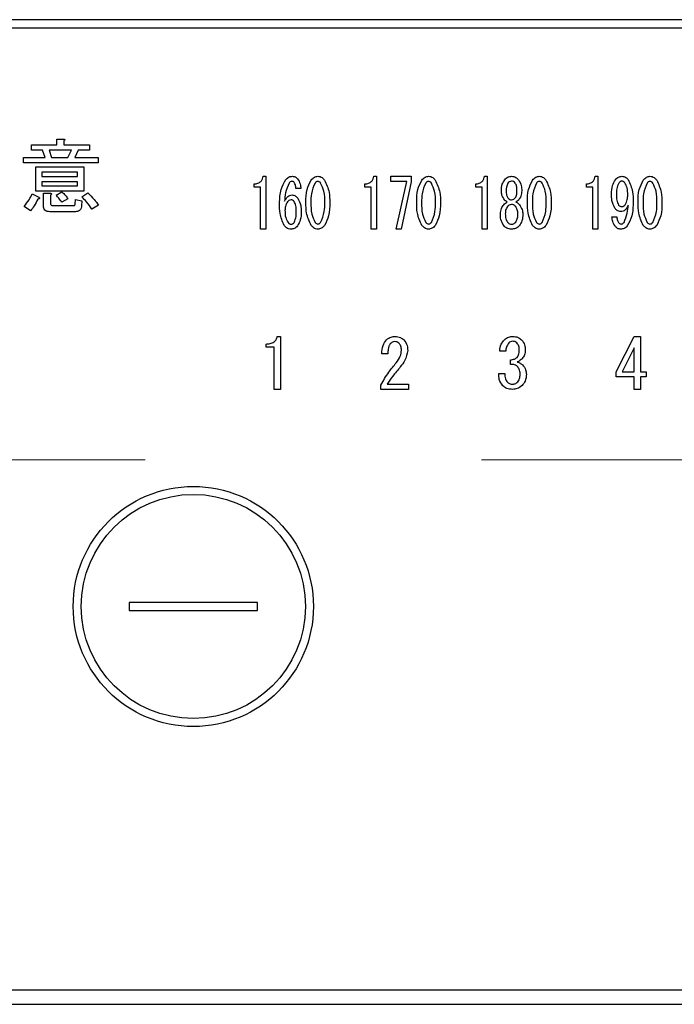
# Model space of a CAD drawing. Units: millimetres. Extents: x -1495 to 8110, y -35 to 5608.
# Drawn here: x 3305 to 3346, y 4295 to 4356 of the extents above; entities that cross this region are included whole.
import ezdxf

# ---------------------------------------------------------------- set-up
doc = ezdxf.new("R2010")
doc.units = ezdxf.units.MM
doc.header["$LTSCALE"] = 5
doc.linetypes.add('HIDDEN', pattern=[12.6, 8.4, -4.2])
doc.layers.add('レイヤ_3', color=214, linetype='Continuous', lineweight=9)
doc.layers.add('レイヤ_6', color=14, linetype='Continuous', lineweight=9)

# ---------------------------------------------------------------- blocks, each defined once
blk = doc.blocks.new('*G110')
at = {"layer": 'レイヤ_6', "color": 14, "linetype": 'HIDDEN', "lineweight": 9}
blk.add_line((3270.994, 4328.917), (3500.994, 4328.917), dxfattribs=at)
blk = doc.blocks.new('*G111')
at = {"layer": 'レイヤ_3', "color": 214, "linetype": 'Continuous', "lineweight": 30}
for p, q in [((3542.995, 4356.399), (3228.994, 4356.399)), ((3228.994, 4355.899), (3542.995, 4355.899)), ((3307.468, 4348.944), (3307.879, 4348.944)), ((3307.468, 4348.58), (3307.468, 4348.944)), ((3307.899, 4348.823), (3307.899, 4348.58)), ((3305.893, 4348.58), (3307.468, 4348.58)), ((3305.893, 4348.244), (3305.893, 4348.58)), ((3306.582, 4348.244), (3305.893, 4348.244)), ((3306.744, 4347.789), (3306.582, 4348.244)), ((3306.987, 4348.244), (3307.149, 4347.789)), ((3308.386, 4348.244), (3306.987, 4348.244)), ((3307.899, 4348.58), (3309.521, 4348.58)), ((3308.163, 4347.789), (3308.386, 4348.244)), ((3308.812, 4348.244), (3308.589, 4347.789)), ((3309.521, 4348.244), (3308.812, 4348.244)), ((3309.521, 4348.58), (3309.521, 4348.244)), ((3305.386, 4347.789), (3306.744, 4347.789)), ((3305.386, 4347.453), (3305.386, 4347.789)), ((3310.048, 4347.453), (3305.386, 4347.453)), ((3307.149, 4347.789), (3308.163, 4347.789)), ((3308.589, 4347.789), (3310.048, 4347.789)), ((3310.048, 4347.789), (3310.048, 4347.453)), ((3306.158, 4347.201), (3309.156, 4347.201)), ((3306.158, 4345.69), (3306.158, 4347.201)), ((3306.541, 4346.866), (3306.541, 4346.613)), ((3308.772, 4346.866), (3306.541, 4346.866)), ((3308.772, 4346.613), (3308.772, 4346.866)), ((3309.156, 4347.201), (3309.156, 4345.69)), ((3306.541, 4346.613), (3308.772, 4346.613)), ((3306.541, 4346.278), (3306.541, 4346.026)), ((3308.772, 4346.278), (3306.541, 4346.278)), ((3308.772, 4346.026), (3308.772, 4346.278)), ((3320.355, 4346.62), (3320.517, 4346.62)), ((3320.517, 4346.62), (3320.517, 4343.316)), ((3327.268, 4346.62), (3327.43, 4346.62)), ((3327.43, 4346.62), (3327.43, 4343.316)), ((3328.322, 4346.3), (3328.322, 4346.62)), ((3328.322, 4346.62), (3329.605, 4346.62)), ((3329.321, 4346.3), (3328.322, 4346.3)), ((3328.659, 4343.316), (3329.321, 4346.3)), ((3329.605, 4346.264), (3328.97, 4343.316)), ((3329.605, 4346.62), (3329.605, 4346.264)), ((3334.182, 4346.62), (3334.344, 4346.62)), ((3334.344, 4346.62), (3334.344, 4343.316)), ((3341.095, 4346.62), (3341.257, 4346.62)), ((3341.257, 4346.62), (3341.257, 4343.316)), ((3309.156, 4345.69), (3306.158, 4345.69)), ((3306.541, 4346.026), (3308.772, 4346.026)), ((3307.433, 4345.438), (3307.778, 4345.64)), ((3319.802, 4345.945), (3319.802, 4346.146)), ((3320.197, 4345.945), (3319.802, 4345.945)), ((3320.197, 4343.316), (3320.197, 4345.945)), ((3322.704, 4345.857), (3322.394, 4345.857)), ((3326.715, 4345.945), (3326.715, 4346.146)), ((3327.111, 4345.945), (3326.715, 4345.945)), ((3327.111, 4343.316), (3327.111, 4345.945)), ((3333.628, 4345.945), (3333.628, 4346.146)), ((3334.024, 4345.945), (3333.628, 4345.945)), ((3334.024, 4343.316), (3334.024, 4345.945)), ((3335.235, 4345.705), (3335.235, 4345.722)), ((3335.532, 4345.722), (3335.532, 4345.705)), ((3336.207, 4345.705), (3336.207, 4345.722)), ((3336.504, 4345.722), (3336.504, 4345.705)), ((3340.542, 4345.945), (3340.542, 4346.146)), ((3340.938, 4345.945), (3340.542, 4345.945)), ((3340.938, 4343.316), (3340.938, 4345.945)), ((3305.933, 4345.519), (3306.339, 4345.316)), ((3306.637, 4345.559), (3307.048, 4345.559)), ((3306.637, 4344.749), (3306.637, 4345.559)), ((3307.068, 4345.438), (3307.068, 4344.951)), ((3308.163, 4345.215), (3307.778, 4344.992)), ((3308.609, 4344.87), (3308.629, 4345.174)), ((3308.629, 4345.174), (3309.034, 4345.093)), ((3309.034, 4345.093), (3309.014, 4344.789)), ((3309.034, 4345.336), (3309.399, 4345.58)), ((3305.832, 4344.465), (3305.426, 4344.728)), ((3308.629, 4344.405), (3307.028, 4344.405)), ((3307.21, 4344.789), (3308.507, 4344.789)), ((3310.068, 4344.809), (3309.663, 4344.566)), ((3342.135, 4344.077), (3342.445, 4344.077)), ((3320.517, 4343.316), (3320.197, 4343.316)), ((3327.43, 4343.316), (3327.111, 4343.316)), ((3328.97, 4343.316), (3328.659, 4343.316)), ((3334.344, 4343.316), (3334.024, 4343.316)), ((3341.257, 4343.316), (3340.938, 4343.316)), ((3321.237, 4336.614), (3321.441, 4336.614)), ((3321.441, 4336.614), (3321.441, 4333.309)), ((3342.393, 4334.41), (3343.529, 4336.614)), ((3343.529, 4336.614), (3343.919, 4336.614)), ((3343.919, 4336.614), (3343.919, 4334.41)), ((3320.542, 4335.939), (3320.542, 4336.139)), ((3321.039, 4335.939), (3320.542, 4335.939)), ((3321.039, 4333.309), (3321.039, 4335.939)), ((3343.518, 4335.902), (3342.766, 4334.41)), ((3343.518, 4334.41), (3343.518, 4335.902)), ((3328.142, 4335.529), (3327.769, 4335.529)), ((3335.505, 4335.698), (3335.132, 4335.698)), ((3335.81, 4334.868), (3335.81, 4335.156)), ((3335.064, 4334.291), (3335.454, 4334.291)), ((3342.393, 4334.089), (3342.393, 4334.41)), ((3343.518, 4334.089), (3342.393, 4334.089)), ((3342.766, 4334.41), (3343.518, 4334.41)), ((3343.518, 4333.309), (3343.518, 4334.089)), ((3343.919, 4334.41), (3344.275, 4334.41)), ((3343.919, 4334.089), (3343.919, 4333.309)), ((3344.275, 4334.089), (3343.919, 4334.089)), ((3344.275, 4334.41), (3344.275, 4334.089)), ((3321.441, 4333.309), (3321.039, 4333.309)), ((3327.701, 4333.309), (3327.701, 4333.579)), ((3329.431, 4333.309), (3327.701, 4333.309)), ((3328.108, 4333.63), (3329.431, 4333.63)), ((3329.431, 4333.63), (3329.431, 4333.309)), ((3343.919, 4333.309), (3343.518, 4333.309)), ((3311.994, 4319.998), (3311.994, 4319.498)), ((3319.994, 4319.998), (3311.994, 4319.998)), ((3319.994, 4319.498), (3319.994, 4319.998)), ((3311.994, 4319.498), (3319.994, 4319.498)), ((3525.995, 4295.772), (3245.994, 4295.772)), ((3245.994, 4294.898), (3525.995, 4294.898))]:
    blk.add_line(p, q, dxfattribs=at)
for radius in [7.5, 7]:
    blk.add_circle((3315.994, 4319.748), radius, dxfattribs=at)
for points, knots in [([(3307.879, 4348.944), (3307.896, 4348.942), (3307.922, 4348.938), (3307.951, 4348.926), (3307.963, 4348.913), (3307.967, 4348.899), (3307.962, 4348.884), (3307.951, 4348.868), (3307.931, 4348.846), (3307.912, 4348.832), (3307.899, 4348.823)], [0, 0, 0, 0, 0.249506, 0.374574, 0.43753, 0.499652, 0.578496, 0.656934, 0.780218, 1, 1, 1, 1]), ([(3319.802, 4346.146), (3319.877, 4346.15), (3320.029, 4346.16), (3320.214, 4346.278), (3320.317, 4346.447), (3320.342, 4346.562), (3320.355, 4346.62)], [0, 0, 0, 0, 0.2803518, 0.5591126, 0.7792111, 1, 1, 1, 1]), ([(3321.381, 4344.925), (3321.388, 4345.223), (3321.399, 4345.754), (3321.659, 4346.215), (3321.773, 4346.417)], [0, 0, 0, 0, 0.5611129, 1, 1, 1, 1]), ([(3321.773, 4346.417), (3321.836, 4346.482), (3321.949, 4346.597), (3322.108, 4346.613), (3322.178, 4346.62)], [0, 0, 0, 0, 0.5593246, 1, 1, 1, 1]), ([(3322.164, 4346.298), (3322.122, 4346.291), (3322.047, 4346.278), (3321.997, 4346.222), (3321.975, 4346.197)], [0, 0, 0, 0, 0.557954, 1, 1, 1, 1]), ([(3322.299, 4346.23), (3322.278, 4346.252), (3322.241, 4346.29), (3322.188, 4346.296), (3322.164, 4346.298)], [0, 0, 0, 0, 0.55947, 1, 1, 1, 1]), ([(3322.178, 4346.62), (3322.249, 4346.613), (3322.376, 4346.599), (3322.463, 4346.508), (3322.502, 4346.468)], [0, 0, 0, 0, 0.559163, 1, 1, 1, 1]), ([(3322.394, 4345.857), (3322.393, 4345.932), (3322.391, 4346.064), (3322.327, 4346.18), (3322.299, 4346.23)], [0, 0, 0, 0, 0.5611347, 1, 1, 1, 1]), ([(3322.502, 4346.468), (3322.566, 4346.362), (3322.681, 4346.174), (3322.697, 4345.954), (3322.704, 4345.857)], [0, 0, 0, 0, 0.558814, 1, 1, 1, 1]), ([(3323.028, 4344.976), (3323.03, 4345.254), (3323.032, 4345.75), (3323.255, 4346.19), (3323.353, 4346.383)], [0, 0, 0, 0, 0.561657, 1, 1, 1, 1]), ([(3323.353, 4346.383), (3323.416, 4346.455), (3323.53, 4346.583), (3323.698, 4346.609), (3323.771, 4346.62)], [0, 0, 0, 0, 0.560779, 1, 1, 1, 1]), ([(3323.771, 4346.298), (3323.752, 4346.296), (3323.712, 4346.293), (3323.65, 4346.257), (3323.616, 4346.22), (3323.596, 4346.197)], [0, 0, 0, 0, 0.279698, 0.560406, 1, 1, 1, 1]), ([(3323.771, 4346.62), (3323.818, 4346.616), (3323.911, 4346.607), (3324.06, 4346.526), (3324.141, 4346.437), (3324.19, 4346.383)], [0, 0, 0, 0, 0.279957, 0.559967, 1, 1, 1, 1]), ([(3323.947, 4346.197), (3323.92, 4346.227), (3323.873, 4346.282), (3323.802, 4346.293), (3323.771, 4346.298)], [0, 0, 0, 0, 0.560961, 1, 1, 1, 1]), ([(3324.19, 4346.383), (3324.305, 4346.133), (3324.511, 4345.685), (3324.513, 4345.193), (3324.514, 4344.976)], [0, 0, 0, 0, 0.557519, 1, 1, 1, 1]), ([(3326.715, 4346.146), (3326.791, 4346.15), (3326.942, 4346.16), (3327.127, 4346.278), (3327.23, 4346.447), (3327.256, 4346.562), (3327.268, 4346.62)], [0, 0, 0, 0, 0.280352, 0.559113, 0.779211, 1, 1, 1, 1]), ([(3329.942, 4344.976), (3329.943, 4345.254), (3329.945, 4345.75), (3330.168, 4346.19), (3330.266, 4346.383)], [0, 0, 0, 0, 0.561657, 1, 1, 1, 1]), ([(3330.266, 4346.383), (3330.33, 4346.455), (3330.443, 4346.583), (3330.611, 4346.609), (3330.685, 4346.62)], [0, 0, 0, 0, 0.560779, 1, 1, 1, 1]), ([(3330.685, 4346.298), (3330.665, 4346.296), (3330.626, 4346.293), (3330.563, 4346.257), (3330.53, 4346.22), (3330.509, 4346.197)], [0, 0, 0, 0, 0.2796985, 0.5604063, 1, 1, 1, 1]), ([(3330.685, 4346.62), (3330.731, 4346.616), (3330.824, 4346.607), (3330.974, 4346.526), (3331.054, 4346.437), (3331.103, 4346.383)], [0, 0, 0, 0, 0.279957, 0.559967, 1, 1, 1, 1]), ([(3330.86, 4346.197), (3330.834, 4346.227), (3330.786, 4346.282), (3330.716, 4346.293), (3330.685, 4346.298)], [0, 0, 0, 0, 0.560961, 1, 1, 1, 1]), ([(3331.103, 4346.383), (3331.218, 4346.133), (3331.425, 4345.685), (3331.426, 4345.193), (3331.427, 4344.976)], [0, 0, 0, 0, 0.557519, 1, 1, 1, 1]), ([(3333.628, 4346.146), (3333.704, 4346.15), (3333.855, 4346.16), (3334.041, 4346.278), (3334.143, 4346.447), (3334.169, 4346.562), (3334.182, 4346.62)], [0, 0, 0, 0, 0.280352, 0.559113, 0.779211, 1, 1, 1, 1]), ([(3335.235, 4345.722), (3335.241, 4345.859), (3335.253, 4346.103), (3335.381, 4346.309), (3335.438, 4346.4)], [0, 0, 0, 0, 0.560386, 1, 1, 1, 1]), ([(3335.438, 4346.4), (3335.505, 4346.47), (3335.625, 4346.594), (3335.795, 4346.612), (3335.87, 4346.62)], [0, 0, 0, 0, 0.559617, 1, 1, 1, 1]), ([(3335.87, 4346.315), (3335.819, 4346.308), (3335.728, 4346.294), (3335.667, 4346.226), (3335.64, 4346.197)], [0, 0, 0, 0, 0.5583253, 1, 1, 1, 1]), ([(3335.87, 4346.62), (3335.965, 4346.607), (3336.136, 4346.582), (3336.251, 4346.456), (3336.302, 4346.4)], [0, 0, 0, 0, 0.558181, 1, 1, 1, 1]), ([(3336.099, 4346.197), (3336.064, 4346.234), (3336, 4346.301), (3335.91, 4346.311), (3335.87, 4346.315)], [0, 0, 0, 0, 0.559537, 1, 1, 1, 1]), ([(3336.302, 4346.4), (3336.37, 4346.282), (3336.493, 4346.071), (3336.501, 4345.829), (3336.504, 4345.722)], [0, 0, 0, 0, 0.558486, 1, 1, 1, 1]), ([(3336.855, 4344.976), (3336.857, 4345.254), (3336.859, 4345.75), (3337.082, 4346.19), (3337.179, 4346.383)], [0, 0, 0, 0, 0.561657, 1, 1, 1, 1]), ([(3337.179, 4346.383), (3337.243, 4346.455), (3337.357, 4346.583), (3337.525, 4346.609), (3337.598, 4346.62)], [0, 0, 0, 0, 0.560779, 1, 1, 1, 1]), ([(3337.598, 4346.298), (3337.579, 4346.296), (3337.539, 4346.293), (3337.477, 4346.257), (3337.443, 4346.22), (3337.422, 4346.197)], [0, 0, 0, 0, 0.279698, 0.560406, 1, 1, 1, 1]), ([(3337.598, 4346.62), (3337.645, 4346.616), (3337.738, 4346.607), (3337.887, 4346.526), (3337.967, 4346.437), (3338.017, 4346.383)], [0, 0, 0, 0, 0.279957, 0.559967, 1, 1, 1, 1]), ([(3337.773, 4346.197), (3337.747, 4346.227), (3337.7, 4346.282), (3337.629, 4346.293), (3337.598, 4346.298)], [0, 0, 0, 0, 0.560961, 1, 1, 1, 1]), ([(3338.017, 4346.383), (3338.132, 4346.133), (3338.338, 4345.685), (3338.34, 4345.193), (3338.341, 4344.976)], [0, 0, 0, 0, 0.5575192, 1, 1, 1, 1]), ([(3340.542, 4346.146), (3340.618, 4346.15), (3340.769, 4346.16), (3340.954, 4346.278), (3341.057, 4346.447), (3341.082, 4346.562), (3341.095, 4346.62)], [0, 0, 0, 0, 0.2803518, 0.5591126, 0.7792111, 1, 1, 1, 1]), ([(3342.108, 4345.518), (3342.114, 4345.695), (3342.123, 4346.01), (3342.282, 4346.281), (3342.351, 4346.4)], [0, 0, 0, 0, 0.5608209, 1, 1, 1, 1]), ([(3342.351, 4346.4), (3342.413, 4346.468), (3342.524, 4346.589), (3342.685, 4346.611), (3342.756, 4346.62)], [0, 0, 0, 0, 0.5603836, 1, 1, 1, 1]), ([(3342.742, 4346.315), (3342.722, 4346.312), (3342.682, 4346.305), (3342.622, 4346.26), (3342.588, 4346.221), (3342.567, 4346.197)], [0, 0, 0, 0, 0.278852, 0.560017, 1, 1, 1, 1]), ([(3342.945, 4346.214), (3342.914, 4346.246), (3342.857, 4346.304), (3342.778, 4346.312), (3342.742, 4346.315)], [0, 0, 0, 0, 0.559418, 1, 1, 1, 1]), ([(3342.756, 4346.62), (3342.799, 4346.617), (3342.884, 4346.611), (3343.026, 4346.547), (3343.102, 4346.466), (3343.148, 4346.417)], [0, 0, 0, 0, 0.280245, 0.560457, 1, 1, 1, 1]), ([(3343.148, 4346.417), (3343.259, 4346.166), (3343.458, 4345.717), (3343.458, 4345.227), (3343.458, 4345.01)], [0, 0, 0, 0, 0.557429, 1, 1, 1, 1]), ([(3343.769, 4344.976), (3343.77, 4345.254), (3343.772, 4345.75), (3343.995, 4346.19), (3344.093, 4346.383)], [0, 0, 0, 0, 0.561657, 1, 1, 1, 1]), ([(3344.093, 4346.383), (3344.157, 4346.455), (3344.27, 4346.583), (3344.438, 4346.609), (3344.512, 4346.62)], [0, 0, 0, 0, 0.560779, 1, 1, 1, 1]), ([(3344.512, 4346.298), (3344.492, 4346.296), (3344.453, 4346.293), (3344.39, 4346.257), (3344.356, 4346.22), (3344.336, 4346.197)], [0, 0, 0, 0, 0.279698, 0.560406, 1, 1, 1, 1]), ([(3344.512, 4346.62), (3344.558, 4346.616), (3344.651, 4346.607), (3344.801, 4346.526), (3344.881, 4346.437), (3344.93, 4346.383)], [0, 0, 0, 0, 0.279957, 0.559967, 1, 1, 1, 1]), ([(3344.687, 4346.197), (3344.66, 4346.227), (3344.613, 4346.282), (3344.543, 4346.293), (3344.512, 4346.298)], [0, 0, 0, 0, 0.5609614, 1, 1, 1, 1]), ([(3344.93, 4346.383), (3345.045, 4346.133), (3345.252, 4345.685), (3345.253, 4345.193), (3345.254, 4344.976)], [0, 0, 0, 0, 0.557519, 1, 1, 1, 1]), ([(3307.778, 4345.64), (3307.86, 4345.57), (3308.006, 4345.444), (3308.115, 4345.285), (3308.163, 4345.215)], [0, 0, 0, 0, 0.560544, 1, 1, 1, 1]), ([(3321.975, 4346.197), (3321.886, 4345.994), (3321.726, 4345.63), (3321.703, 4345.235), (3321.692, 4345.06)], [0, 0, 0, 0, 0.557882, 1, 1, 1, 1]), ([(3323.596, 4346.197), (3323.504, 4345.978), (3323.339, 4345.587), (3323.339, 4345.163), (3323.339, 4344.976)], [0, 0, 0, 0, 0.557607, 1, 1, 1, 1]), ([(3324.204, 4344.976), (3324.205, 4345.216), (3324.206, 4345.643), (3324.026, 4346.028), (3323.947, 4346.197)], [0, 0, 0, 0, 0.561967, 1, 1, 1, 1]), ([(3330.509, 4346.197), (3330.417, 4345.978), (3330.252, 4345.587), (3330.253, 4345.163), (3330.253, 4344.976)], [0, 0, 0, 0, 0.557607, 1, 1, 1, 1]), ([(3331.117, 4344.976), (3331.118, 4345.216), (3331.12, 4345.643), (3330.939, 4346.028), (3330.86, 4346.197)], [0, 0, 0, 0, 0.561967, 1, 1, 1, 1]), ([(3335.424, 4345.145), (3335.362, 4345.241), (3335.252, 4345.413), (3335.24, 4345.615), (3335.235, 4345.705)], [0, 0, 0, 0, 0.559153, 1, 1, 1, 1]), ([(3335.64, 4346.197), (3335.602, 4346.112), (3335.532, 4345.961), (3335.532, 4345.795), (3335.532, 4345.722)], [0, 0, 0, 0, 0.55755, 1, 1, 1, 1]), ([(3335.532, 4345.705), (3335.533, 4345.617), (3335.535, 4345.461), (3335.608, 4345.324), (3335.64, 4345.264)], [0, 0, 0, 0, 0.561343, 1, 1, 1, 1]), ([(3336.207, 4345.722), (3336.207, 4345.816), (3336.206, 4345.983), (3336.132, 4346.131), (3336.099, 4346.197)], [0, 0, 0, 0, 0.561617, 1, 1, 1, 1]), ([(3336.099, 4345.264), (3336.137, 4345.342), (3336.206, 4345.481), (3336.207, 4345.636), (3336.207, 4345.705)], [0, 0, 0, 0, 0.557734, 1, 1, 1, 1]), ([(3336.504, 4345.705), (3336.495, 4345.591), (3336.479, 4345.388), (3336.365, 4345.219), (3336.315, 4345.145)], [0, 0, 0, 0, 0.559639, 1, 1, 1, 1]), ([(3337.422, 4346.197), (3337.33, 4345.978), (3337.166, 4345.587), (3337.166, 4345.163), (3337.166, 4344.976)], [0, 0, 0, 0, 0.557607, 1, 1, 1, 1]), ([(3338.03, 4344.976), (3338.031, 4345.216), (3338.033, 4345.643), (3337.853, 4346.028), (3337.773, 4346.197)], [0, 0, 0, 0, 0.561967, 1, 1, 1, 1]), ([(3342.567, 4346.197), (3342.514, 4346.076), (3342.418, 4345.859), (3342.418, 4345.623), (3342.418, 4345.518)], [0, 0, 0, 0, 0.557438, 1, 1, 1, 1]), ([(3343.121, 4345.45), (3343.12, 4345.601), (3343.119, 4345.87), (3342.998, 4346.109), (3342.945, 4346.214)], [0, 0, 0, 0, 0.5615473, 1, 1, 1, 1]), ([(3344.336, 4346.197), (3344.244, 4345.978), (3344.079, 4345.587), (3344.079, 4345.163), (3344.08, 4344.976)], [0, 0, 0, 0, 0.557607, 1, 1, 1, 1]), ([(3344.944, 4344.976), (3344.945, 4345.216), (3344.947, 4345.643), (3344.766, 4346.028), (3344.687, 4346.197)], [0, 0, 0, 0, 0.561967, 1, 1, 1, 1]), ([(3305.426, 4344.728), (3305.535, 4344.867), (3305.73, 4345.114), (3305.871, 4345.395), (3305.933, 4345.519)], [0, 0, 0, 0, 0.5598347, 1, 1, 1, 1]), ([(3306.278, 4345.194), (3306.21, 4345.049), (3306.089, 4344.788), (3305.91, 4344.564), (3305.832, 4344.465)], [0, 0, 0, 0, 0.5597769, 1, 1, 1, 1]), ([(3306.339, 4345.316), (3306.352, 4345.304), (3306.372, 4345.286), (3306.388, 4345.257), (3306.387, 4345.239), (3306.377, 4345.222), (3306.354, 4345.21), (3306.319, 4345.2), (3306.294, 4345.196), (3306.278, 4345.194)], [0, 0, 0, 0, 0.249616, 0.374531, 0.437371, 0.499824, 0.639752, 0.779891, 1, 1, 1, 1]), ([(3307.048, 4345.559), (3307.065, 4345.557), (3307.091, 4345.553), (3307.12, 4345.541), (3307.132, 4345.528), (3307.136, 4345.514), (3307.131, 4345.498), (3307.12, 4345.483), (3307.1, 4345.461), (3307.081, 4345.447), (3307.068, 4345.438)], [0, 0, 0, 0, 0.249506, 0.374574, 0.43753, 0.499652, 0.578496, 0.656934, 0.780218, 1, 1, 1, 1]), ([(3307.778, 4344.992), (3307.718, 4345.078), (3307.611, 4345.233), (3307.487, 4345.375), (3307.433, 4345.438)], [0, 0, 0, 0, 0.559786, 1, 1, 1, 1]), ([(3309.663, 4344.566), (3309.557, 4344.719), (3309.368, 4344.993), (3309.136, 4345.231), (3309.034, 4345.336)], [0, 0, 0, 0, 0.559911, 1, 1, 1, 1]), ([(3309.399, 4345.58), (3309.541, 4345.45), (3309.793, 4345.218), (3309.984, 4344.934), (3310.068, 4344.809)], [0, 0, 0, 0, 0.559953, 1, 1, 1, 1]), ([(3321.692, 4345.06), (3321.75, 4345.165), (3321.831, 4345.312), (3322.011, 4345.434), (3322.104, 4345.445), (3322.151, 4345.45)], [0, 0, 0, 0, 0.559518, 0.779909, 1, 1, 1, 1]), ([(3321.881, 4345.027), (3321.826, 4344.932), (3321.728, 4344.764), (3321.722, 4344.57), (3321.719, 4344.484)], [0, 0, 0, 0, 0.5585316, 1, 1, 1, 1]), ([(3322.097, 4345.145), (3322.049, 4345.137), (3321.963, 4345.121), (3321.906, 4345.055), (3321.881, 4345.027)], [0, 0, 0, 0, 0.557792, 1, 1, 1, 1]), ([(3322.286, 4345.043), (3322.257, 4345.075), (3322.205, 4345.131), (3322.13, 4345.141), (3322.097, 4345.145)], [0, 0, 0, 0, 0.5600793, 1, 1, 1, 1]), ([(3322.151, 4345.45), (3322.191, 4345.447), (3322.272, 4345.439), (3322.403, 4345.371), (3322.473, 4345.294), (3322.515, 4345.247)], [0, 0, 0, 0, 0.2799098, 0.560091, 1, 1, 1, 1]), ([(3322.421, 4344.416), (3322.421, 4344.54), (3322.422, 4344.759), (3322.327, 4344.957), (3322.286, 4345.043)], [0, 0, 0, 0, 0.56175, 1, 1, 1, 1]), ([(3322.515, 4345.247), (3322.591, 4345.101), (3322.726, 4344.839), (3322.73, 4344.546), (3322.731, 4344.416)], [0, 0, 0, 0, 0.5579105, 1, 1, 1, 1]), ([(3335.384, 4344.84), (3335.418, 4344.879), (3335.48, 4344.949), (3335.563, 4344.991), (3335.6, 4345.01)], [0, 0, 0, 0, 0.559982, 1, 1, 1, 1]), ([(3335.6, 4345.01), (3335.563, 4345.03), (3335.497, 4345.065), (3335.446, 4345.121), (3335.424, 4345.145)], [0, 0, 0, 0, 0.559943, 1, 1, 1, 1]), ([(3335.64, 4345.264), (3335.676, 4345.227), (3335.739, 4345.16), (3335.83, 4345.15), (3335.87, 4345.145)], [0, 0, 0, 0, 0.55963, 1, 1, 1, 1]), ([(3335.87, 4345.145), (3335.921, 4345.153), (3336.011, 4345.166), (3336.072, 4345.234), (3336.099, 4345.264)], [0, 0, 0, 0, 0.558427, 1, 1, 1, 1]), ([(3336.315, 4345.145), (3336.287, 4345.114), (3336.236, 4345.059), (3336.169, 4345.025), (3336.14, 4345.01)], [0, 0, 0, 0, 0.559708, 1, 1, 1, 1]), ([(3336.14, 4345.01), (3336.186, 4344.985), (3336.269, 4344.942), (3336.329, 4344.871), (3336.356, 4344.84)], [0, 0, 0, 0, 0.559511, 1, 1, 1, 1]), ([(3342.324, 4344.62), (3342.248, 4344.779), (3342.111, 4345.064), (3342.109, 4345.379), (3342.108, 4345.518)], [0, 0, 0, 0, 0.557668, 1, 1, 1, 1]), ([(3342.418, 4345.518), (3342.417, 4345.382), (3342.415, 4345.141), (3342.511, 4344.92), (3342.553, 4344.823)], [0, 0, 0, 0, 0.562043, 1, 1, 1, 1]), ([(3342.959, 4344.84), (3343.015, 4344.947), (3343.116, 4345.139), (3343.119, 4345.355), (3343.121, 4345.45)], [0, 0, 0, 0, 0.5579948, 1, 1, 1, 1]), ([(3343.458, 4345.01), (3343.455, 4344.713), (3343.449, 4344.185), (3343.202, 4343.721), (3343.094, 4343.517)], [0, 0, 0, 0, 0.561402, 1, 1, 1, 1]), ([(3307.028, 4344.405), (3306.972, 4344.408), (3306.861, 4344.414), (3306.716, 4344.487), (3306.644, 4344.617), (3306.639, 4344.705), (3306.637, 4344.749)], [0, 0, 0, 0, 0.280875, 0.55958, 0.779379, 1, 1, 1, 1]), ([(3307.068, 4344.951), (3307.069, 4344.928), (3307.072, 4344.882), (3307.102, 4344.822), (3307.156, 4344.792), (3307.192, 4344.79), (3307.21, 4344.789)], [0, 0, 0, 0, 0.280881, 0.559839, 0.779622, 1, 1, 1, 1]), ([(3308.507, 4344.789), (3308.521, 4344.79), (3308.549, 4344.791), (3308.586, 4344.807), (3308.607, 4344.837), (3308.608, 4344.859), (3308.609, 4344.87)], [0, 0, 0, 0, 0.280329, 0.559723, 0.779232, 1, 1, 1, 1]), ([(3309.014, 4344.789), (3309.008, 4344.732), (3308.996, 4344.617), (3308.902, 4344.477), (3308.765, 4344.413), (3308.674, 4344.408), (3308.629, 4344.405)], [0, 0, 0, 0, 0.280647, 0.559312, 0.77929, 1, 1, 1, 1]), ([(3321.665, 4343.551), (3321.563, 4343.797), (3321.379, 4344.238), (3321.38, 4344.714), (3321.381, 4344.925)], [0, 0, 0, 0, 0.557316, 1, 1, 1, 1]), ([(3321.719, 4344.484), (3321.721, 4344.332), (3321.724, 4344.062), (3321.852, 4343.825), (3321.908, 4343.721)], [0, 0, 0, 0, 0.561314, 1, 1, 1, 1]), ([(3322.299, 4343.738), (3322.344, 4343.86), (3322.424, 4344.08), (3322.422, 4344.313), (3322.421, 4344.416)], [0, 0, 0, 0, 0.557338, 1, 1, 1, 1]), ([(3322.731, 4344.416), (3322.728, 4344.237), (3322.723, 4343.918), (3322.57, 4343.639), (3322.502, 4343.517)], [0, 0, 0, 0, 0.56118, 1, 1, 1, 1]), ([(3323.353, 4343.551), (3323.237, 4343.804), (3323.03, 4344.258), (3323.029, 4344.756), (3323.028, 4344.976)], [0, 0, 0, 0, 0.557495, 1, 1, 1, 1]), ([(3323.339, 4344.976), (3323.338, 4344.733), (3323.336, 4344.3), (3323.517, 4343.909), (3323.596, 4343.738)], [0, 0, 0, 0, 0.561988, 1, 1, 1, 1]), ([(3323.947, 4343.738), (3324.039, 4343.959), (3324.205, 4344.356), (3324.204, 4344.786), (3324.204, 4344.976)], [0, 0, 0, 0, 0.55731, 1, 1, 1, 1]), ([(3324.514, 4344.976), (3324.513, 4344.694), (3324.511, 4344.193), (3324.288, 4343.747), (3324.19, 4343.551)], [0, 0, 0, 0, 0.561702, 1, 1, 1, 1]), ([(3330.266, 4343.551), (3330.151, 4343.804), (3329.944, 4344.258), (3329.942, 4344.756), (3329.942, 4344.976)], [0, 0, 0, 0, 0.5574948, 1, 1, 1, 1]), ([(3330.253, 4344.976), (3330.252, 4344.733), (3330.249, 4344.3), (3330.43, 4343.909), (3330.509, 4343.738)], [0, 0, 0, 0, 0.561988, 1, 1, 1, 1]), ([(3330.86, 4343.738), (3330.953, 4343.959), (3331.119, 4344.356), (3331.118, 4344.786), (3331.117, 4344.976)], [0, 0, 0, 0, 0.55731, 1, 1, 1, 1]), ([(3331.427, 4344.976), (3331.426, 4344.694), (3331.424, 4344.193), (3331.201, 4343.747), (3331.103, 4343.551)], [0, 0, 0, 0, 0.5617023, 1, 1, 1, 1]), ([(3335.168, 4344.263), (3335.182, 4344.381), (3335.206, 4344.592), (3335.329, 4344.764), (3335.384, 4344.84)], [0, 0, 0, 0, 0.558939, 1, 1, 1, 1]), ([(3335.613, 4344.721), (3335.567, 4344.642), (3335.485, 4344.499), (3335.48, 4344.336), (3335.478, 4344.263)], [0, 0, 0, 0, 0.558507, 1, 1, 1, 1]), ([(3335.87, 4344.857), (3335.813, 4344.848), (3335.711, 4344.831), (3335.643, 4344.755), (3335.613, 4344.721)], [0, 0, 0, 0, 0.558182, 1, 1, 1, 1]), ([(3336.126, 4344.721), (3336.087, 4344.764), (3336.016, 4344.839), (3335.915, 4344.851), (3335.87, 4344.857)], [0, 0, 0, 0, 0.56008, 1, 1, 1, 1]), ([(3336.261, 4344.263), (3336.257, 4344.356), (3336.25, 4344.52), (3336.164, 4344.66), (3336.126, 4344.721)], [0, 0, 0, 0, 0.560397, 1, 1, 1, 1]), ([(3336.356, 4344.84), (3336.424, 4344.742), (3336.545, 4344.567), (3336.564, 4344.356), (3336.572, 4344.263)], [0, 0, 0, 0, 0.559894, 1, 1, 1, 1]), ([(3337.179, 4343.551), (3337.064, 4343.804), (3336.857, 4344.258), (3336.856, 4344.756), (3336.855, 4344.976)], [0, 0, 0, 0, 0.5574948, 1, 1, 1, 1]), ([(3337.166, 4344.976), (3337.165, 4344.733), (3337.163, 4344.3), (3337.343, 4343.909), (3337.422, 4343.738)], [0, 0, 0, 0, 0.561988, 1, 1, 1, 1]), ([(3337.773, 4343.738), (3337.866, 4343.959), (3338.032, 4344.356), (3338.031, 4344.786), (3338.03, 4344.976)], [0, 0, 0, 0, 0.55731, 1, 1, 1, 1]), ([(3338.341, 4344.976), (3338.34, 4344.694), (3338.338, 4344.193), (3338.114, 4343.747), (3338.017, 4343.551)], [0, 0, 0, 0, 0.561702, 1, 1, 1, 1]), ([(3342.688, 4344.416), (3342.648, 4344.42), (3342.567, 4344.427), (3342.437, 4344.496), (3342.367, 4344.573), (3342.324, 4344.62)], [0, 0, 0, 0, 0.279883, 0.56002, 1, 1, 1, 1]), ([(3342.553, 4344.823), (3342.583, 4344.792), (3342.635, 4344.736), (3342.71, 4344.726), (3342.742, 4344.721)], [0, 0, 0, 0, 0.560216, 1, 1, 1, 1]), ([(3343.148, 4344.806), (3343.095, 4344.695), (3343.022, 4344.539), (3342.831, 4344.428), (3342.736, 4344.42), (3342.688, 4344.416)], [0, 0, 0, 0, 0.558282, 0.779048, 1, 1, 1, 1]), ([(3342.742, 4344.721), (3342.79, 4344.73), (3342.877, 4344.746), (3342.933, 4344.811), (3342.959, 4344.84)], [0, 0, 0, 0, 0.557792, 1, 1, 1, 1]), ([(3342.891, 4343.738), (3342.971, 4343.929), (3343.115, 4344.272), (3343.138, 4344.642), (3343.148, 4344.806)], [0, 0, 0, 0, 0.557859, 1, 1, 1, 1]), ([(3344.093, 4343.551), (3343.977, 4343.804), (3343.77, 4344.258), (3343.769, 4344.756), (3343.769, 4344.976)], [0, 0, 0, 0, 0.5574948, 1, 1, 1, 1]), ([(3344.08, 4344.976), (3344.078, 4344.733), (3344.076, 4344.3), (3344.257, 4343.909), (3344.336, 4343.738)], [0, 0, 0, 0, 0.561988, 1, 1, 1, 1]), ([(3344.687, 4343.738), (3344.779, 4343.959), (3344.946, 4344.356), (3344.944, 4344.786), (3344.944, 4344.976)], [0, 0, 0, 0, 0.55731, 1, 1, 1, 1]), ([(3345.254, 4344.976), (3345.253, 4344.694), (3345.251, 4344.193), (3345.028, 4343.747), (3344.93, 4343.551)], [0, 0, 0, 0, 0.561702, 1, 1, 1, 1]), ([(3335.384, 4343.534), (3335.311, 4343.661), (3335.18, 4343.888), (3335.171, 4344.148), (3335.168, 4344.263)], [0, 0, 0, 0, 0.558479, 1, 1, 1, 1]), ([(3335.478, 4344.263), (3335.481, 4344.162), (3335.485, 4343.981), (3335.574, 4343.824), (3335.613, 4343.755)], [0, 0, 0, 0, 0.560951, 1, 1, 1, 1]), ([(3336.126, 4343.755), (3336.173, 4343.844), (3336.257, 4344.004), (3336.26, 4344.184), (3336.261, 4344.263)], [0, 0, 0, 0, 0.558062, 1, 1, 1, 1]), ([(3336.572, 4344.263), (3336.565, 4344.116), (3336.554, 4343.854), (3336.416, 4343.632), (3336.356, 4343.534)], [0, 0, 0, 0, 0.560414, 1, 1, 1, 1]), ([(3342.364, 4343.466), (3342.295, 4343.571), (3342.17, 4343.757), (3342.146, 4343.979), (3342.135, 4344.077)], [0, 0, 0, 0, 0.559556, 1, 1, 1, 1]), ([(3342.445, 4344.077), (3342.451, 4344.001), (3342.46, 4343.866), (3342.535, 4343.753), (3342.567, 4343.704)], [0, 0, 0, 0, 0.559943, 1, 1, 1, 1]), ([(3322.083, 4343.316), (3322.037, 4343.32), (3321.944, 4343.329), (3321.794, 4343.408), (3321.714, 4343.497), (3321.665, 4343.551)], [0, 0, 0, 0, 0.279845, 0.560034, 1, 1, 1, 1]), ([(3321.908, 4343.721), (3321.937, 4343.69), (3321.989, 4343.634), (3322.064, 4343.624), (3322.097, 4343.619)], [0, 0, 0, 0, 0.5602161, 1, 1, 1, 1]), ([(3322.502, 4343.517), (3322.436, 4343.452), (3322.319, 4343.336), (3322.155, 4343.322), (3322.083, 4343.316)], [0, 0, 0, 0, 0.558955, 1, 1, 1, 1]), ([(3322.097, 4343.619), (3322.12, 4343.621), (3322.165, 4343.626), (3322.237, 4343.667), (3322.276, 4343.711), (3322.299, 4343.738)], [0, 0, 0, 0, 0.279714, 0.560412, 1, 1, 1, 1]), ([(3323.771, 4343.315), (3323.725, 4343.32), (3323.632, 4343.329), (3323.482, 4343.408), (3323.402, 4343.497), (3323.353, 4343.551)], [0, 0, 0, 0, 0.279891, 0.55994, 1, 1, 1, 1]), ([(3323.596, 4343.738), (3323.622, 4343.708), (3323.67, 4343.654), (3323.741, 4343.641), (3323.771, 4343.636)], [0, 0, 0, 0, 0.561033, 1, 1, 1, 1]), ([(3323.771, 4343.636), (3323.791, 4343.638), (3323.83, 4343.642), (3323.892, 4343.678), (3323.926, 4343.715), (3323.947, 4343.738)], [0, 0, 0, 0, 0.2795888, 0.5605595, 1, 1, 1, 1]), ([(3324.19, 4343.551), (3324.126, 4343.48), (3324.012, 4343.353), (3323.845, 4343.327), (3323.771, 4343.315)], [0, 0, 0, 0, 0.560792, 1, 1, 1, 1]), ([(3330.685, 4343.315), (3330.638, 4343.32), (3330.546, 4343.329), (3330.395, 4343.408), (3330.315, 4343.497), (3330.266, 4343.551)], [0, 0, 0, 0, 0.279891, 0.55994, 1, 1, 1, 1]), ([(3330.509, 4343.738), (3330.536, 4343.708), (3330.584, 4343.654), (3330.654, 4343.641), (3330.685, 4343.636)], [0, 0, 0, 0, 0.5610326, 1, 1, 1, 1]), ([(3330.685, 4343.636), (3330.704, 4343.638), (3330.744, 4343.642), (3330.806, 4343.678), (3330.839, 4343.715), (3330.86, 4343.738)], [0, 0, 0, 0, 0.279589, 0.560559, 1, 1, 1, 1]), ([(3331.103, 4343.551), (3331.039, 4343.48), (3330.925, 4343.353), (3330.758, 4343.327), (3330.685, 4343.315)], [0, 0, 0, 0, 0.560792, 1, 1, 1, 1]), ([(3335.87, 4343.316), (3335.764, 4343.326), (3335.575, 4343.343), (3335.442, 4343.476), (3335.384, 4343.534)], [0, 0, 0, 0, 0.559603, 1, 1, 1, 1]), ([(3335.613, 4343.755), (3335.653, 4343.713), (3335.723, 4343.637), (3335.825, 4343.625), (3335.87, 4343.619)], [0, 0, 0, 0, 0.559813, 1, 1, 1, 1]), ([(3335.87, 4343.619), (3335.927, 4343.628), (3336.028, 4343.645), (3336.096, 4343.721), (3336.126, 4343.755)], [0, 0, 0, 0, 0.558079, 1, 1, 1, 1]), ([(3336.356, 4343.534), (3336.321, 4343.497), (3336.25, 4343.421), (3336.084, 4343.333), (3335.951, 4343.322), (3335.87, 4343.316)], [0, 0, 0, 0, 0.2802783, 0.5604879, 1, 1, 1, 1]), ([(3337.598, 4343.315), (3337.552, 4343.32), (3337.459, 4343.329), (3337.309, 4343.408), (3337.228, 4343.497), (3337.179, 4343.551)], [0, 0, 0, 0, 0.279891, 0.55994, 1, 1, 1, 1]), ([(3337.422, 4343.738), (3337.449, 4343.708), (3337.497, 4343.654), (3337.567, 4343.641), (3337.598, 4343.636)], [0, 0, 0, 0, 0.561033, 1, 1, 1, 1]), ([(3337.598, 4343.636), (3337.618, 4343.638), (3337.657, 4343.642), (3337.719, 4343.678), (3337.753, 4343.715), (3337.773, 4343.738)], [0, 0, 0, 0, 0.2795888, 0.5605595, 1, 1, 1, 1]), ([(3338.017, 4343.551), (3337.953, 4343.48), (3337.839, 4343.353), (3337.672, 4343.327), (3337.598, 4343.315)], [0, 0, 0, 0, 0.560792, 1, 1, 1, 1]), ([(3342.688, 4343.315), (3342.618, 4343.323), (3342.491, 4343.336), (3342.403, 4343.427), (3342.364, 4343.466)], [0, 0, 0, 0, 0.559034, 1, 1, 1, 1]), ([(3342.567, 4343.704), (3342.591, 4343.682), (3342.633, 4343.642), (3342.69, 4343.638), (3342.715, 4343.636)], [0, 0, 0, 0, 0.558464, 1, 1, 1, 1]), ([(3343.094, 4343.517), (3343.03, 4343.453), (3342.917, 4343.338), (3342.758, 4343.322), (3342.688, 4343.315)], [0, 0, 0, 0, 0.5594186, 1, 1, 1, 1]), ([(3342.715, 4343.636), (3342.735, 4343.638), (3342.774, 4343.642), (3342.837, 4343.677), (3342.871, 4343.715), (3342.891, 4343.738)], [0, 0, 0, 0, 0.27964, 0.560532, 1, 1, 1, 1]), ([(3344.512, 4343.315), (3344.465, 4343.32), (3344.372, 4343.329), (3344.222, 4343.408), (3344.142, 4343.497), (3344.093, 4343.551)], [0, 0, 0, 0, 0.279891, 0.55994, 1, 1, 1, 1]), ([(3344.336, 4343.738), (3344.363, 4343.708), (3344.41, 4343.654), (3344.481, 4343.641), (3344.512, 4343.636)], [0, 0, 0, 0, 0.561033, 1, 1, 1, 1]), ([(3344.512, 4343.636), (3344.531, 4343.638), (3344.571, 4343.642), (3344.633, 4343.678), (3344.666, 4343.715), (3344.687, 4343.738)], [0, 0, 0, 0, 0.279589, 0.560559, 1, 1, 1, 1]), ([(3344.93, 4343.551), (3344.866, 4343.48), (3344.752, 4343.353), (3344.585, 4343.327), (3344.512, 4343.315)], [0, 0, 0, 0, 0.560792, 1, 1, 1, 1]), ([(3320.542, 4336.139), (3320.628, 4336.143), (3320.801, 4336.151), (3321.028, 4336.248), (3321.181, 4336.418), (3321.218, 4336.549), (3321.237, 4336.614)], [0, 0, 0, 0, 0.2807519, 0.5601585, 0.7798199, 1, 1, 1, 1]), ([(3327.769, 4335.529), (3327.778, 4335.71), (3327.794, 4336.032), (3327.977, 4336.295), (3328.057, 4336.411)], [0, 0, 0, 0, 0.561405, 1, 1, 1, 1]), ([(3328.057, 4336.411), (3328.148, 4336.478), (3328.31, 4336.599), (3328.511, 4336.609), (3328.6, 4336.614)], [0, 0, 0, 0, 0.5583187, 1, 1, 1, 1]), ([(3328.6, 4336.614), (3328.714, 4336.603), (3328.918, 4336.583), (3329.074, 4336.452), (3329.143, 4336.394)], [0, 0, 0, 0, 0.559318, 1, 1, 1, 1]), ([(3329.143, 4336.394), (3329.222, 4336.283), (3329.366, 4336.083), (3329.376, 4335.84), (3329.38, 4335.732)], [0, 0, 0, 0, 0.557986, 1, 1, 1, 1]), ([(3335.132, 4335.698), (3335.148, 4335.847), (3335.178, 4336.114), (3335.346, 4336.32), (3335.42, 4336.411)], [0, 0, 0, 0, 0.559904, 1, 1, 1, 1]), ([(3335.42, 4336.411), (3335.507, 4336.477), (3335.664, 4336.597), (3335.859, 4336.609), (3335.946, 4336.614)], [0, 0, 0, 0, 0.558571, 1, 1, 1, 1]), ([(3335.946, 4336.614), (3336.059, 4336.606), (3336.262, 4336.592), (3336.419, 4336.466), (3336.488, 4336.411)], [0, 0, 0, 0, 0.560036, 1, 1, 1, 1]), ([(3336.488, 4336.411), (3336.567, 4336.306), (3336.708, 4336.119), (3336.72, 4335.886), (3336.726, 4335.783)], [0, 0, 0, 0, 0.558383, 1, 1, 1, 1]), ([(3328.295, 4336.156), (3328.26, 4336.105), (3328.19, 4336.003), (3328.15, 4335.783), (3328.145, 4335.625), (3328.142, 4335.529)], [0, 0, 0, 0, 0.278757, 0.559158, 1, 1, 1, 1]), ([(3328.566, 4336.292), (3328.508, 4336.281), (3328.405, 4336.26), (3328.328, 4336.188), (3328.295, 4336.156)], [0, 0, 0, 0, 0.557943, 1, 1, 1, 1]), ([(3328.837, 4336.19), (3328.792, 4336.224), (3328.711, 4336.285), (3328.61, 4336.29), (3328.566, 4336.292)], [0, 0, 0, 0, 0.558561, 1, 1, 1, 1]), ([(3328.99, 4335.749), (3328.985, 4335.841), (3328.977, 4336.004), (3328.88, 4336.133), (3328.837, 4336.19)], [0, 0, 0, 0, 0.56064, 1, 1, 1, 1]), ([(3335.691, 4336.207), (3335.632, 4336.121), (3335.525, 4335.967), (3335.511, 4335.781), (3335.505, 4335.698)], [0, 0, 0, 0, 0.557853, 1, 1, 1, 1]), ([(3335.946, 4336.309), (3335.892, 4336.304), (3335.796, 4336.296), (3335.724, 4336.234), (3335.691, 4336.207)], [0, 0, 0, 0, 0.5595209, 1, 1, 1, 1]), ([(3336.2, 4336.207), (3336.158, 4336.24), (3336.083, 4336.3), (3335.988, 4336.306), (3335.946, 4336.309)], [0, 0, 0, 0, 0.558958, 1, 1, 1, 1]), ([(3336.353, 4335.715), (3336.35, 4335.816), (3336.346, 4335.996), (3336.244, 4336.143), (3336.2, 4336.207)], [0, 0, 0, 0, 0.561452, 1, 1, 1, 1]), ([(3336.726, 4335.783), (3336.72, 4335.671), (3336.711, 4335.47), (3336.592, 4335.311), (3336.539, 4335.241)], [0, 0, 0, 0, 0.560801, 1, 1, 1, 1]), ([(3328.668, 4334.969), (3328.767, 4335.1), (3328.945, 4335.332), (3328.976, 4335.622), (3328.99, 4335.749)], [0, 0, 0, 0, 0.560126, 1, 1, 1, 1]), ([(3329.38, 4335.732), (3329.342, 4335.521), (3329.274, 4335.141), (3329.03, 4334.846), (3328.922, 4334.715)], [0, 0, 0, 0, 0.557989, 1, 1, 1, 1]), ([(3335.81, 4335.156), (3335.894, 4335.164), (3336.044, 4335.179), (3336.164, 4335.269), (3336.217, 4335.308)], [0, 0, 0, 0, 0.560776, 1, 1, 1, 1]), ([(3336.217, 4335.308), (3336.264, 4335.377), (3336.347, 4335.501), (3336.351, 4335.65), (3336.353, 4335.715)], [0, 0, 0, 0, 0.5575219, 1, 1, 1, 1]), ([(3336.539, 4335.241), (3336.486, 4335.189), (3336.39, 4335.098), (3336.27, 4335.044), (3336.217, 4335.02)], [0, 0, 0, 0, 0.560314, 1, 1, 1, 1]), ([(3327.701, 4333.579), (3327.861, 4333.853), (3328.145, 4334.343), (3328.508, 4334.778), (3328.668, 4334.969)], [0, 0, 0, 0, 0.559914, 1, 1, 1, 1]), ([(3328.922, 4334.715), (3328.758, 4334.522), (3328.464, 4334.176), (3328.217, 4333.797), (3328.108, 4333.63)], [0, 0, 0, 0, 0.560005, 1, 1, 1, 1]), ([(3336.217, 4334.749), (3336.185, 4334.775), (3336.122, 4334.827), (3335.979, 4334.869), (3335.874, 4334.868), (3335.81, 4334.868)], [0, 0, 0, 0, 0.279699, 0.559857, 1, 1, 1, 1]), ([(3336.217, 4335.02), (3336.287, 4334.997), (3336.411, 4334.954), (3336.512, 4334.87), (3336.556, 4334.834)], [0, 0, 0, 0, 0.560142, 1, 1, 1, 1]), ([(3336.404, 4334.291), (3336.394, 4334.387), (3336.377, 4334.56), (3336.266, 4334.691), (3336.217, 4334.749)], [0, 0, 0, 0, 0.559371, 1, 1, 1, 1]), ([(3336.556, 4334.834), (3336.633, 4334.739), (3336.77, 4334.569), (3336.786, 4334.352), (3336.794, 4334.257)], [0, 0, 0, 0, 0.5590576, 1, 1, 1, 1]), ([(3335.318, 4333.528), (3335.231, 4333.657), (3335.075, 4333.89), (3335.067, 4334.168), (3335.064, 4334.291)], [0, 0, 0, 0, 0.557552, 1, 1, 1, 1]), ([(3335.454, 4334.291), (3335.452, 4334.18), (3335.448, 4333.982), (3335.558, 4333.82), (3335.607, 4333.748)], [0, 0, 0, 0, 0.561598, 1, 1, 1, 1]), ([(3336.251, 4333.782), (3336.282, 4333.823), (3336.345, 4333.903), (3336.395, 4334.081), (3336.4, 4334.211), (3336.404, 4334.291)], [0, 0, 0, 0, 0.279424, 0.559592, 1, 1, 1, 1]), ([(3336.794, 4334.257), (3336.782, 4334.108), (3336.762, 4333.842), (3336.595, 4333.636), (3336.522, 4333.545)], [0, 0, 0, 0, 0.559885, 1, 1, 1, 1]), ([(3335.929, 4333.309), (3335.802, 4333.316), (3335.575, 4333.33), (3335.397, 4333.467), (3335.318, 4333.528)], [0, 0, 0, 0, 0.56038, 1, 1, 1, 1]), ([(3335.607, 4333.748), (3335.661, 4333.709), (3335.757, 4333.638), (3335.876, 4333.632), (3335.929, 4333.63)], [0, 0, 0, 0, 0.558418, 1, 1, 1, 1]), ([(3335.929, 4333.63), (3335.997, 4333.641), (3336.12, 4333.662), (3336.211, 4333.745), (3336.251, 4333.782)], [0, 0, 0, 0, 0.558297, 1, 1, 1, 1]), ([(3336.522, 4333.545), (3336.424, 4333.468), (3336.248, 4333.33), (3336.026, 4333.315), (3335.929, 4333.309)], [0, 0, 0, 0, 0.558841, 1, 1, 1, 1])]:
    blk.add_open_spline(points, degree=3, knots=knots, dxfattribs=at)

msp = doc.modelspace()

# ---------------------------------------------------------------- block references
for name in ['*G111', '*G110']:
    msp.add_blockref(name, (0, 0))

doc.saveas('drawing.dxf')
